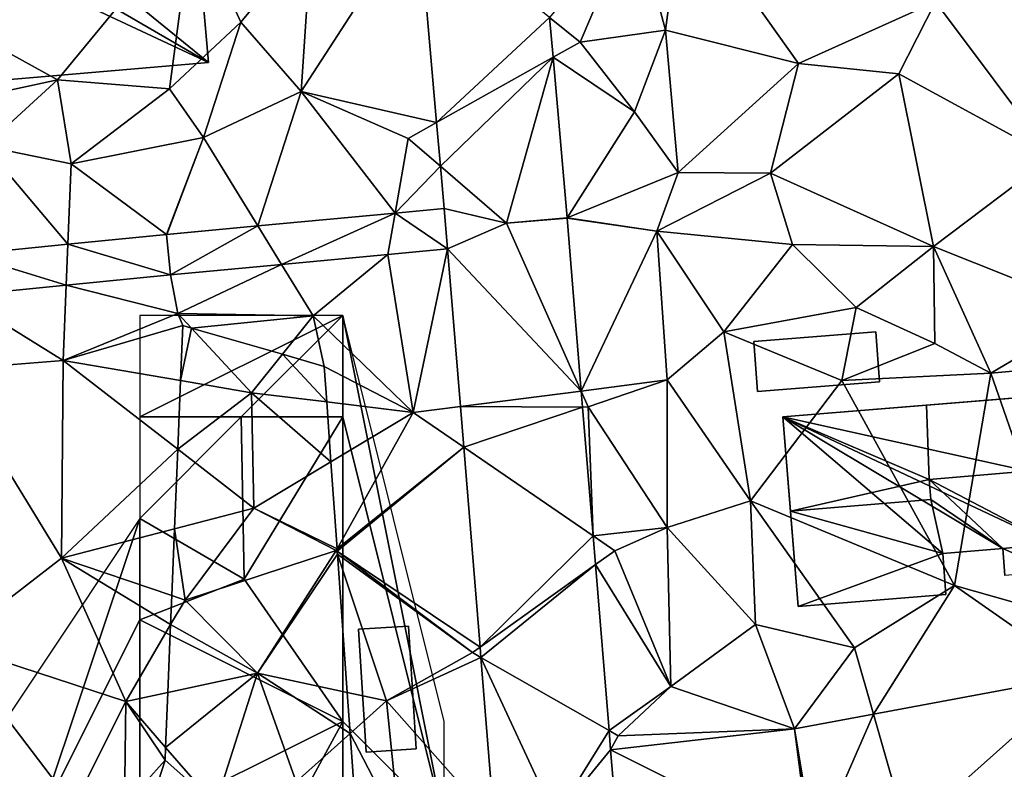
# Model space of a CAD drawing. Extents: x 571000 to 572030, y 6222000 to 6223029.
# Drawn here: x 571267 to 571315, y 6222805 to 6222842 of the extents above; entities that cross this region are included whole.
import ezdxf

# ---------------------------------------------------------------- set-up
doc = ezdxf.new("R2010")
doc.units = 0
doc.header["$MEASUREMENT"] = 0
for name, color, linetype in [('Bygninger_LOD1', 1, 'Continuous'), ('Bygninger_LOD2', 1, 'Continuous'), ('Skov', 109, 'Continuous'), ('Terraen', 33, 'Continuous'), ('Terraen_skov', 33, 'Continuous'), ('Terraen_vej', 33, 'Continuous')]:
    doc.layers.add(name, color=color, linetype=linetype)

# ---------------------------------------------------------------- blocks, each defined once
blk = doc.blocks.new('1km_6222_571_UTM32_ACAD_1_FMEBLOCK66')
at = {"layer": 'Terraen_skov', "color": 92, "true_color": 0x00cc00}
for points in [[(6.285, 26.442, 4.867), (6.818, 29.031, 4.952), (6.395, 29.153, 4.964)], [(6.285, 26.442, 4.867), (9.785, 25.843, 4.78), (6.818, 29.031, 4.952)], [(6.818, 29.031, 4.952), (9.785, 25.843, 4.78), (11.304, 27.737, 4.74)], [(13.488, 25.387, 4.668), (11.304, 27.737, 4.74), (9.785, 25.843, 4.78)], [(13.488, 25.387, 4.668), (13.365, 27.143, 4.677), (11.304, 27.737, 4.74)], [(6.147, 23.062, 4.842), (9.785, 25.843, 4.78), (6.285, 26.442, 4.867)], [(6.147, 23.062, 4.842), (9.895, 20.163, 4.73), (9.785, 25.843, 4.78)], [(13.696, 22.439, 4.638), (13.488, 25.387, 4.668), (9.785, 25.843, 4.78)], [(13.696, 22.439, 4.638), (9.785, 25.843, 4.78), (9.895, 20.163, 4.73)], [(5.988, 19.144, 4.825), (9.895, 20.163, 4.73), (6.147, 23.062, 4.842)], [(13.696, 22.439, 4.638), (9.895, 20.163, 4.73), (13.998, 18.149, 4.431)], [(6.505, 15.633, 4.97), (9.895, 20.163, 4.73), (5.988, 19.144, 4.825)], [(6.505, 15.633, 4.97), (13.955, 18.073, 4.43), (9.895, 20.163, 4.73)], [(9.895, 20.163, 4.73), (13.955, 18.073, 4.43), (13.998, 18.149, 4.431)], [(5.855, 15.854, 4.969), (6.505, 15.633, 4.97), (5.988, 19.144, 4.825)], [(6.505, 15.633, 4.97), (10.075, 12.033, 4.78), (13.955, 18.073, 4.43)], [(14.016, 17.892, 4.433), (13.955, 18.073, 4.43), (10.075, 12.033, 4.78)], [(14, 18.11, 4.431), (13.998, 18.149, 4.431), (13.955, 18.073, 4.43)], [(14.005, 18.039, 4.43), (14, 18.11, 4.431), (13.955, 18.073, 4.43)], [(14.006, 18.035, 4.43), (14.005, 18.039, 4.43), (13.955, 18.073, 4.43)], [(14.016, 17.892, 4.433), (14.006, 18.035, 4.43), (13.955, 18.073, 4.43)], [(14.495, 11.081, 4.627), (14.016, 17.892, 4.433), (10.075, 12.033, 4.78)], [(5.796, 14.42, 4.955), (6.505, 15.633, 4.97), (5.855, 15.854, 4.969)], [(10.075, 12.033, 4.78), (6.505, 15.633, 4.97), (5.796, 14.42, 4.955)], [(5.661, 11.081, 4.868), (10.075, 12.033, 4.78), (5.796, 14.42, 4.955)], [(5.551, 8.374, 5.003), (8.005, 5.553, 5.12), (10.075, 12.033, 4.78)], [(5.551, 8.374, 5.003), (10.075, 12.033, 4.78), (5.661, 11.081, 4.868)], [(8.005, 5.553, 5.12), (11.975, 6.673, 4.62), (10.075, 12.033, 4.78)], [(14.495, 11.081, 4.627), (10.075, 12.033, 4.78), (14.637, 9.055, 4.584)], [(10.075, 12.033, 4.78), (11.975, 6.673, 4.62), (14.637, 9.055, 4.584)], [(14.898, 5.353, 4.568), (14.637, 9.055, 4.584), (11.975, 6.673, 4.62)], [(8.005, 5.553, 5.12), (5.551, 8.374, 5.003), (5.525, 7.743, 5.017)], [(8.005, 5.553, 5.12), (5.525, 7.743, 5.017), (5.195, 6.733, 5.033)]]:
    blk.add_polyline3d(points, close=True, dxfattribs=at)
blk = doc.blocks.new('1km_6222_571_UTM32_ACAD_1_FMEBLOCK101')
at = {"layer": 'Terraen', "color": 9, "true_color": 0xbbbbbb}
for points in [[(-14.1, 29.05, 6.12), (-13.25, 35.44, 6.01), (-15.62, 34.74, 5.61)], [(-7.55, 27.41, 6.05), (-13.25, 35.44, 6.01), (-14.1, 29.05, 6.12)], [(-7.55, 27.41, 6.05), (-0.8, 30.44, 6.16), (-13.25, 35.44, 6.01)], [(-44.05, 26.61, 4.28), (-37.4, 34.68, 4.29), (-55.334, 32.835, 4.378)], [(-38.53, 26.16, 4.34), (-37.4, 34.68, 4.29), (-44.05, 26.61, 4.28)], [(-38.53, 26.16, 4.34), (-35.02, 29.45, 4.28), (-37.4, 34.68, 4.29)], [(-35.02, 29.45, 4.28), (-31.54, 33.66, 4.71), (-37.4, 34.68, 4.29)], [(-32.05, 26.02, 4.68), (-26.289, 34.918, 4.858), (-31.54, 33.66, 4.71)], [(-26.289, 34.918, 4.858), (-32.05, 26.02, 4.68), (-25.375, 24.497, 4.656)], [(-18.3, 28.46, 4.7), (-15.62, 34.74, 5.61), (-19.806, 29.678, 4.877)], [(-14.1, 29.05, 6.12), (-15.62, 34.74, 5.61), (-18.3, 28.46, 4.7)], [(-32.05, 26.02, 4.68), (-31.54, 33.66, 4.71), (-35.02, 29.45, 4.28)], [(-50.58, 25.19, 4.42), (-44.05, 26.61, 4.28), (-55.334, 32.835, 4.378)], [(-7.55, 27.41, 6.05), (-2.6, 26.9, 6.01), (-0.8, 30.44, 6.16)], [(4.94, 22.79, 5.77), (-0.8, 30.44, 6.16), (-2.6, 26.9, 6.01)], [(4.94, 22.79, 5.77), (8.18, 30.48, 6.14), (-0.8, 30.44, 6.16)], [(-19.634, 27.713, 4.842), (-18.3, 28.46, 4.7), (-19.806, 29.678, 4.877)], [(-36.86, 23.76, 4.77), (-35.02, 29.45, 4.28), (-38.53, 26.16, 4.34)], [(-36.86, 23.76, 4.77), (-32.05, 26.02, 4.68), (-35.02, 29.45, 4.28)], [(-15.63, 25.03, 5.29), (-14.1, 29.05, 6.12), (-18.3, 28.46, 4.7)], [(-13.48, 22.04, 5.81), (-14.1, 29.05, 6.12), (-15.63, 25.03, 5.29)], [(-13.48, 22.04, 5.81), (-7.55, 27.41, 6.05), (-14.1, 29.05, 6.12)], [(-15.63, 25.03, 5.29), (-18.3, 28.46, 4.7), (-19.634, 27.713, 4.842)], [(-18.941, 19.812, 4.702), (-15.63, 25.03, 5.29), (-19.634, 27.713, 4.842)], [(-8.93, 22.01, 5.53), (-7.55, 27.41, 6.05), (-13.48, 22.04, 5.81)], [(-8.93, 22.01, 5.53), (-2.6, 26.9, 6.01), (-7.55, 27.41, 6.05)], [(-0.89, 18.4, 5.63), (-2.6, 26.9, 6.01), (-8.93, 22.01, 5.53)], [(-0.89, 18.4, 5.63), (4.94, 22.79, 5.77), (-2.6, 26.9, 6.01)], [(-47.64, 23.33, 4.84), (-44.05, 26.61, 4.28), (-50.58, 25.19, 4.42)], [(-47.64, 23.33, 4.84), (-43.38, 22.46, 4.93), (-44.05, 26.61, 4.28)], [(-43.38, 22.46, 4.93), (-38.53, 26.16, 4.34), (-44.05, 26.61, 4.28)], [(-36.86, 23.76, 4.77), (-38.53, 26.16, 4.34), (-43.38, 22.46, 4.93)], [(-34.178, 19.407, 4.802), (-32.05, 26.02, 4.68), (-36.86, 23.76, 4.77)], [(-34.178, 19.407, 4.802), (-27.416, 20.04, 4.634), (-32.05, 26.02, 4.68)], [(-27.416, 20.04, 4.634), (-26.78, 23.71, 4.61), (-32.05, 26.02, 4.68)], [(-26.78, 23.71, 4.61), (-25.375, 24.497, 4.656), (-32.05, 26.02, 4.68)], [(-13.48, 22.04, 5.81), (-15.63, 25.03, 5.29), (-18.941, 19.812, 4.702)], [(-25.375, 24.497, 4.656), (-26.78, 23.71, 4.61), (-25.186, 22.343, 4.614)], [(-43.544, 18.503, 4.991), (-47.64, 23.33, 4.84), (-48.559, 18.006, 5.071)], [(-47.64, 23.33, 4.84), (-43.544, 18.503, 4.991), (-43.38, 22.46, 4.93)], [(-36.86, 23.76, 4.77), (-43.38, 22.46, 4.93), (-38.679, 18.985, 4.914)], [(-36.86, 23.76, 4.77), (-38.679, 18.985, 4.914), (-38.673, 18.986, 4.914)], [(-34.178, 19.407, 4.802), (-36.86, 23.76, 4.77), (-38.673, 18.986, 4.914)], [(-34.178, 19.407, 4.802), (-36.86, 23.76, 4.77), (-34.178, 19.407, 4.802)], [(-27.416, 20.04, 4.634), (-27.416, 20.04, 4.634), (-26.78, 23.71, 4.61)], [(-27.416, 20.04, 4.634), (-27.416, 20.04, 4.634), (-26.78, 23.71, 4.61)], [(-27.416, 20.04, 4.634), (-25.186, 22.343, 4.614), (-26.78, 23.71, 4.61)], [(-38.679, 18.985, 4.914), (-43.38, 22.46, 4.93), (-43.544, 18.503, 4.991)], [(-27.416, 20.04, 4.634), (-25.004, 20.266, 4.574), (-25.186, 22.343, 4.614)], [(7.1, 15.2, 5.78), (4.94, 22.79, 5.77), (-0.89, 18.4, 5.63)], [(-14.52, 19.15, 4.8), (-13.48, 22.04, 5.81), (-18.941, 19.812, 4.702)], [(-14.52, 19.15, 4.8), (-8.93, 22.01, 5.53), (-13.48, 22.04, 5.81)], [(-14.52, 19.15, 4.8), (-7.84, 18.49, 5.23), (-8.93, 22.01, 5.53)], [(-0.89, 18.4, 5.63), (-8.93, 22.01, 5.53), (-7.84, 18.49, 5.23)], [(-18.94, 19.794, 4.701), (-18.941, 19.812, 4.702), (-21.93, 19.55, 4.614)], [(-18.94, 19.794, 4.701), (-14.52, 19.15, 4.8), (-18.941, 19.812, 4.702)], [(-18.244, 11.262, 4.593), (-14.52, 19.15, 4.8), (-18.94, 19.794, 4.701)], [(-14.01, 11.83, 5.09), (-14.52, 19.15, 4.8), (-18.244, 11.262, 4.593)], [(-11.22, 14.19, 5.1), (-7.84, 18.49, 5.23), (-14.52, 19.15, 4.8)], [(-14.01, 11.83, 5.09), (-11.22, 14.19, 5.1), (-14.52, 19.15, 4.8)], [(-11.22, 14.19, 5.1), (-4.71, 15.38, 5.53), (-7.84, 18.49, 5.23)], [(-4.71, 15.38, 5.53), (-0.89, 18.4, 5.63), (-7.84, 18.49, 5.23)], [(-27.77, 17.998, 4.647), (-33.008, 17.508, 4.797), (-31.45, 14.98, 4.7)], [(-27.77, 17.998, 4.647), (-31.45, 14.98, 4.7), (-26.53, 10.21, 4.54)], [(-24.836, 18.273, 4.562), (-27.77, 17.998, 4.647), (-26.53, 10.21, 4.54)], [(-24.836, 18.273, 4.562), (-26.53, 10.21, 4.54), (-24.202, 10.506, 4.528)], [(-0.82, 13.61, 5.18), (-0.89, 18.4, 5.63), (-4.71, 15.38, 5.53)], [(1.94, 12.16, 5), (-0.89, 18.4, 5.63), (-0.82, 13.61, 5.18)], [(1.94, 12.16, 5), (7.1, 15.2, 5.78), (-0.89, 18.4, 5.63)], [(-38.484, 16.995, 4.955), (-38.12, 15.09, 4.99), (-33.008, 17.508, 4.797)], [(-33.008, 17.508, 4.797), (-38.12, 15.09, 4.99), (-31.45, 14.98, 4.7)], [(-38.484, 16.995, 4.955), (-43.627, 16.485, 5.032), (-38.12, 15.09, 4.99)], [(-43.627, 16.485, 5.032), (-48.912, 15.962, 5.111), (-43.78, 12.78, 5.01)], [(-43.627, 16.485, 5.032), (-43.78, 12.78, 5.01), (-38.12, 15.09, 4.99)], [(-48.912, 15.962, 5.111), (-49.54, 12.32, 5.06), (-43.78, 12.78, 5.01)], [(-43.78, 12.78, 5.01), (-37.88, 14.5, 4.964), (-38.12, 15.09, 4.99)], [(-38.12, 15.09, 4.99), (-37.88, 14.5, 4.964), (-37.457, 14.378, 4.952)], [(-37.457, 14.378, 4.952), (-31.45, 14.98, 4.7), (-38.12, 15.09, 4.99)], [(-5.4, 11.8, 5.03), (-4.71, 15.38, 5.53), (-11.22, 14.19, 5.1)], [(-5.4, 11.8, 5.03), (-0.82, 13.61, 5.18), (-4.71, 15.38, 5.53)], [(1.94, 12.16, 5), (9.01, 12.79, 5.01), (7.1, 15.2, 5.78)], [(-37.457, 14.378, 4.952), (-32.971, 13.084, 4.74), (-31.45, 14.98, 4.7)], [(-32.971, 13.084, 4.74), (-30.91, 12.49, 4.677), (-31.45, 14.98, 4.7)], [(-30.91, 12.49, 4.677), (-26.53, 10.21, 4.54), (-31.45, 14.98, 4.7)], [(-37.99, 11.789, 4.867), (-37.88, 14.5, 4.964), (-43.78, 12.78, 5.01)], [(-9.9, 5.87, 5.07), (-11.22, 14.19, 5.1), (-14.01, 11.83, 5.09)], [(-9.9, 5.87, 5.07), (-5.4, 11.8, 5.03), (-11.22, 14.19, 5.1)], [(1.94, 12.16, 5), (-0.82, 13.61, 5.18), (-5.4, 11.8, 5.03)], [(-43.85, 3.04, 4.96), (-43.78, 12.78, 5.01), (-49.54, 12.32, 5.06)], [(-38.128, 8.408, 4.842), (-43.78, 12.78, 5.01), (-43.85, 3.04, 4.96)], [(-38.128, 8.408, 4.842), (-37.99, 11.789, 4.867), (-43.78, 12.78, 5.01)], [(6.17, -0.01, 4.92), (9.01, 12.79, 5.01), (1.94, 12.16, 5)], [(-49.34, -1.19, 5), (-43.85, 3.04, 4.96), (-49.54, 12.32, 5.06)], [(-30.787, 10.734, 4.668), (-26.53, 10.21, 4.54), (-30.91, 12.49, 4.677)], [(0.15, 1.7, 4.99), (1.94, 12.16, 5), (-5.4, 11.8, 5.03)], [(0.15, 1.7, 4.99), (6.17, -0.01, 4.92), (1.94, 12.16, 5)], [(-14.01, 11.83, 5.09), (-18.244, 11.262, 4.593), (-17.9, 10.49, 4.45)], [(-14.01, 4.56, 5.01), (-14.01, 11.83, 5.09), (-17.9, 10.49, 4.45)], [(-9.9, 5.87, 5.07), (-14.01, 11.83, 5.09), (-14.01, 4.56, 5.01)], [(0.15, 1.7, 4.99), (-5.4, 11.8, 5.03), (-9.9, 5.87, 5.07)], [(-18.18, 10.481, 4.583), (-17.9, 10.49, 4.45), (-18.244, 11.262, 4.593)], [(-30.579, 7.786, 4.638), (-26.53, 10.21, 4.54), (-30.787, 10.734, 4.668)], [(-30.579, 7.786, 4.638), (-30.277, 3.496, 4.431), (-26.53, 10.21, 4.54)], [(-30.277, 3.496, 4.431), (-24.038, 8.504, 4.519), (-26.53, 10.21, 4.54)], [(-24.038, 8.504, 4.519), (-24.202, 10.506, 4.528), (-26.53, 10.21, 4.54)], [(-17.662, 4.137, 4.502), (-17.9, 10.49, 4.45), (-18.18, 10.481, 4.583)], [(-14.01, 4.56, 5.01), (-17.9, 10.49, 4.45), (-17.662, 4.137, 4.502)], [(-38.128, 8.408, 4.842), (-43.85, 3.04, 4.96), (-38.287, 4.491, 4.825)], [(-30.277, 3.496, 4.431), (-30.275, 3.457, 4.431), (-24.038, 8.504, 4.519)], [(-30.27, 3.386, 4.43), (-24.038, 8.504, 4.519), (-30.275, 3.457, 4.431)], [(-30.27, 3.386, 4.43), (-23.235, -1.341, 4.475), (-24.038, 8.504, 4.519)], [(-9.66, -0.22, 4.98), (-9.9, 5.87, 5.07), (-14.01, 4.56, 5.01)], [(-4.79, -1.38, 4.95), (-9.9, 5.87, 5.07), (-9.66, -0.22, 4.98)], [(-4.79, -1.38, 4.95), (0.15, 1.7, 4.99), (-9.9, 5.87, 5.07)], [(-38.42, 1.2, 4.969), (-38.287, 4.491, 4.825), (-43.85, 3.04, 4.96)], [(-16.6, 3.41, 4.46), (-14.01, 4.56, 5.01), (-17.662, 4.137, 4.502)], [(-13.83, -3.28, 5.01), (-14.01, 4.56, 5.01), (-16.6, 3.41, 4.46)], [(-13.83, -3.28, 5.01), (-9.66, -0.22, 4.98), (-14.01, 4.56, 5.01)], [(-17.547, 2.732, 4.484), (-16.6, 3.41, 4.46), (-17.662, 4.137, 4.502)], [(-13.83, -3.28, 5.01), (-16.6, 3.41, 4.46), (-17.547, 2.732, 4.484)], [(-49.34, -1.19, 5), (-40.69, -4.02, 4.91), (-43.85, 3.04, 4.96)], [(-38.479, -0.234, 4.955), (-38.42, 1.2, 4.969), (-43.85, 3.04, 4.96)], [(-38.479, -0.234, 4.955), (-43.85, 3.04, 4.96), (-40.69, -4.02, 4.91)], [(-30.269, 3.382, 4.43), (-23.235, -1.341, 4.475), (-30.27, 3.386, 4.43)], [(-30.269, 3.382, 4.43), (-23.61, -1.61, 4.41), (-23.235, -1.341, 4.475)], [(-30.259, 3.239, 4.433), (-23.61, -1.61, 4.41), (-30.269, 3.382, 4.43)], [(-29.78, -3.572, 4.627), (-27.84, -3.99, 4.56), (-30.259, 3.239, 4.433)], [(-30.259, 3.239, 4.433), (-27.84, -3.99, 4.56), (-23.61, -1.61, 4.41)], [(-16.879, -5.454, 4.38), (-13.83, -3.28, 5.01), (-17.547, 2.732, 4.484)], [(-4.79, -1.38, 4.95), (-3.855, -4.644, 4.932), (0.15, 1.7, 4.99)], [(6.462, -2.715, 4.942), (0.15, 1.7, 4.99), (-3.855, -4.644, 4.932)], [(0.15, 1.7, 4.99), (6.462, -2.715, 4.942), (6.17, -0.01, 4.92)], [(-38.479, -0.234, 4.955), (-40.69, -4.02, 4.91), (-38.614, -3.572, 4.868)], [(-13.83, -3.28, 5.01), (-7.745, -5.371, 4.928), (-9.66, -0.22, 4.98)], [(-4.79, -1.38, 4.95), (-9.66, -0.22, 4.98), (-7.745, -5.371, 4.928)], [(-43.26, -9.16, 4.97), (-49.34, -1.19, 5), (-46.83, -9.99, 5.18)], [(-43.26, -9.16, 4.97), (-40.69, -4.02, 4.91), (-49.34, -1.19, 5)], [(-23.193, -1.848, 4.473), (-23.235, -1.341, 4.475), (-23.61, -1.61, 4.41)], [(-3.855, -4.644, 4.932), (-4.79, -1.38, 4.95), (-7.745, -5.371, 4.928)], [(-23.193, -1.848, 4.473), (-23.61, -1.61, 4.41), (-27.84, -3.99, 4.56)], [(-22.53, -9.974, 4.437), (-23.193, -1.848, 4.473), (-27.84, -3.99, 4.56)], [(-16.43, -5.71, 4.36), (-13.83, -3.28, 5.01), (-16.879, -5.454, 4.38)], [(-16.43, -5.71, 4.36), (-7.745, -5.371, 4.928), (-13.83, -3.28, 5.01)], [(-38.724, -6.279, 5.003), (-38.614, -3.572, 4.868), (-40.69, -4.02, 4.91)], [(-29.78, -3.572, 4.627), (-29.638, -5.598, 4.584), (-27.84, -3.99, 4.56)], [(-43.26, -9.16, 4.97), (-40.755, -9.139, 5.024), (-40.69, -4.02, 4.91)], [(-40.69, -4.02, 4.91), (-40.755, -9.139, 5.024), (-38.75, -6.91, 5.017)], [(-38.724, -6.279, 5.003), (-40.69, -4.02, 4.91), (-38.75, -6.91, 5.017)], [(-27.21, -10.28, 4.53), (-27.84, -3.99, 4.56), (-29.638, -5.598, 4.584)], [(-22.53, -9.974, 4.437), (-27.84, -3.99, 4.56), (-27.21, -10.28, 4.53)], [(-29.377, -9.301, 4.568), (-27.21, -10.28, 4.53), (-29.638, -5.598, 4.584)], [(-16.802, -6.4, 4.368), (-16.43, -5.71, 4.36), (-16.879, -5.454, 4.38)], [(-7.745, -5.371, 4.928), (-16.43, -5.71, 4.36), (-16.802, -6.4, 4.368)], [(-40.755, -9.139, 5.024), (-39.08, -7.92, 5.033), (-38.75, -6.91, 5.017)]]:
    blk.add_polyline3d(points, close=True, dxfattribs=at)
blk = doc.blocks.new('1km_6222_571_UTM32_ACAD_1_FMEBLOCK154')
at = {"layer": 'Terraen_vej', "color": 251, "true_color": 0x555555}
for points in [[(-26.289, 34.918, 4.858), (-25.375, 24.497, 4.656), (-19.806, 29.678, 4.877)], [(-25.375, 24.497, 4.656), (-19.634, 27.713, 4.842), (-19.806, 29.678, 4.877)], [(-25.375, 24.497, 4.656), (-25.186, 22.343, 4.614), (-19.634, 27.713, 4.842)], [(-25.186, 22.343, 4.614), (-21.93, 19.55, 4.614), (-19.634, 27.713, 4.842)], [(-21.93, 19.55, 4.614), (-18.941, 19.812, 4.702), (-19.634, 27.713, 4.842)], [(-25.186, 22.343, 4.614), (-25.004, 20.266, 4.574), (-21.93, 19.55, 4.614)], [(-27.416, 20.04, 4.634), (-34.178, 19.407, 4.802), (-33.008, 17.508, 4.797)], [(-34.178, 19.407, 4.802), (-34.178, 19.407, 4.802), (-27.416, 20.04, 4.634)], [(-34.178, 19.407, 4.802), (-27.416, 20.04, 4.634), (-27.416, 20.04, 4.634)], [(-27.77, 17.998, 4.647), (-27.416, 20.04, 4.634), (-33.008, 17.508, 4.797)], [(-24.836, 18.273, 4.562), (-27.416, 20.04, 4.634), (-27.77, 17.998, 4.647)], [(-27.416, 20.04, 4.634), (-27.416, 20.04, 4.634), (-25.004, 20.266, 4.574)], [(-24.836, 18.273, 4.562), (-25.004, 20.266, 4.574), (-27.416, 20.04, 4.634)], [(-27.416, 20.04, 4.634), (-27.416, 20.04, 4.634), (-27.416, 20.04, 4.634)], [(-27.416, 20.04, 4.634), (-27.416, 20.04, 4.634), (-27.416, 20.04, 4.634)], [(-24.836, 18.273, 4.562), (-21.93, 19.55, 4.614), (-25.004, 20.266, 4.574)], [(-38.484, 16.995, 4.955), (-34.178, 19.407, 4.802), (-38.679, 18.985, 4.914)], [(-34.178, 19.407, 4.802), (-38.673, 18.986, 4.914), (-38.679, 18.985, 4.914)], [(-34.178, 19.407, 4.802), (-38.673, 18.986, 4.914), (-34.178, 19.407, 4.802)], [(-38.484, 16.995, 4.955), (-33.008, 17.508, 4.797), (-34.178, 19.407, 4.802)], [(-34.178, 19.407, 4.802), (-34.178, 19.407, 4.802), (-34.178, 19.407, 4.802)], [(-24.836, 18.273, 4.562), (-18.244, 11.262, 4.593), (-21.93, 19.55, 4.614)], [(-18.244, 11.262, 4.593), (-18.94, 19.794, 4.701), (-21.93, 19.55, 4.614)], [(-38.484, 16.995, 4.955), (-38.679, 18.985, 4.914), (-43.544, 18.503, 4.991)], [(-43.627, 16.485, 5.032), (-43.544, 18.503, 4.991), (-48.559, 18.006, 5.071)], [(-38.484, 16.995, 4.955), (-43.544, 18.503, 4.991), (-43.627, 16.485, 5.032)], [(-43.627, 16.485, 5.032), (-48.559, 18.006, 5.071), (-48.912, 15.962, 5.111)], [(-24.836, 18.273, 4.562), (-24.202, 10.506, 4.528), (-18.244, 11.262, 4.593)], [(-24.202, 10.506, 4.528), (-18.18, 10.481, 4.583), (-18.244, 11.262, 4.593)], [(-24.038, 8.504, 4.519), (-18.18, 10.481, 4.583), (-24.202, 10.506, 4.528)], [(-24.038, 8.504, 4.519), (-17.662, 4.137, 4.502), (-18.18, 10.481, 4.583)], [(-23.235, -1.341, 4.475), (-17.662, 4.137, 4.502), (-24.038, 8.504, 4.519)], [(-23.235, -1.341, 4.475), (-17.547, 2.732, 4.484), (-17.662, 4.137, 4.502)], [(-23.193, -1.848, 4.473), (-17.547, 2.732, 4.484), (-23.235, -1.341, 4.475)], [(-23.193, -1.848, 4.473), (-16.879, -5.454, 4.38), (-17.547, 2.732, 4.484)], [(-19.54, -9.73, 4.384), (-23.193, -1.848, 4.473), (-22.53, -9.974, 4.437)], [(-19.54, -9.73, 4.384), (-16.879, -5.454, 4.38), (-23.193, -1.848, 4.473)], [(-2.196, -10.438, 4.874), (6.462, -2.715, 4.942), (-3.855, -4.644, 4.932)], [(-2.196, -10.438, 4.874), (7.108, -8.698, 4.933), (6.462, -2.715, 4.942)], [(-3.855, -4.644, 4.932), (-7.745, -5.371, 4.928), (-6.749, -11.289, 4.846)], [(-2.196, -10.438, 4.874), (-3.855, -4.644, 4.932), (-6.749, -11.289, 4.846)], [(-19.54, -9.73, 4.384), (-16.802, -6.4, 4.368), (-16.879, -5.454, 4.38)], [(-6.961, -11.321, 4.848), (-7.745, -5.371, 4.928), (-16.802, -6.4, 4.368)], [(-6.961, -11.321, 4.848), (-6.749, -11.289, 4.846), (-7.745, -5.371, 4.928)], [(-19.54, -9.73, 4.384), (-16.302, -12.382, 4.517), (-16.802, -6.4, 4.368)], [(-16.302, -12.382, 4.517), (-6.961, -11.321, 4.848), (-16.802, -6.4, 4.368)]]:
    blk.add_polyline3d(points, close=True, dxfattribs=at)
blk = doc.blocks.new('1km_6222_571_UTM32_ACAD_1_FMEBLOCK183')
at = {"layer": 'Skov', "color": 107, "true_color": 0x3b7449}
for points in [[(-227.5, 322.5, 4.911), (-222.5, 322.5, 23.157), (-217.5, 327.5, 4.64)], [(-217.5, 327.5, 4.64), (-222.5, 327.5, 4.73), (-227.5, 327.5, 4.821), (-227.5, 322.5, 4.911)], [(-217.5, 322.5, 4.547), (-217.5, 327.5, 4.64), (-222.5, 322.5, 23.157)], [(-217.5, 327.5, 4.64), (-217.5, 322.5, 4.547), (-212.5, 302.5, 4.469)], [(-217.5, 327.5, 4.64), (-212.5, 302.5, 4.469), (-212.5, 307.5, 4.502)], [(-227.5, 317.5, 4.909), (-222.35, 314.5, 18.112), (-222.5, 322.5, 23.157)], [(-227.5, 317.5, 4.909), (-222.5, 322.5, 23.157), (-227.5, 322.5, 4.911)], [(-217.5, 322.5, 4.547), (-222.5, 322.5, 23.157), (-222.35, 314.5, 18.112)], [(-217.5, 322.5, 4.547), (-222.35, 314.5, 18.112), (-217.5, 307.5, 4.612)], [(-217.5, 322.5, 4.547), (-217.5, 307.5, 4.612), (-212.5, 302.5, 4.469)], [(-227.5, 317.5, 4.909), (-237.5, 302.5, 5.256), (-247.5, 297.5, 5.471), (-252.5, 292.5, 5.612), (-232.5, 302.5, 5.048)], [(-227.5, 317.5, 4.909), (-232.5, 302.5, 5.048), (-227.5, 312.5, 4.907)], [(-227.5, 317.5, 4.909), (-227.5, 312.5, 4.907), (-222.35, 314.5, 18.112)], [(-222.35, 314.5, 18.112), (-227.5, 312.5, 4.907), (-217.5, 307.5, 4.612)], [(-227.5, 312.5, 4.907), (-232.5, 302.5, 5.048), (-227.5, 302.5, 5.071)], [(-227.5, 312.5, 4.907), (-227.5, 302.5, 5.071), (-217.5, 307.5, 4.612)], [(-227.5, 302.5, 5.071), (-221.75, 299.66, 19.125), (-217.5, 307.5, 4.612)], [(-217.5, 307.5, 4.612), (-221.75, 299.66, 19.125), (-217.5, 302.5, 15.402)], [(-217.5, 307.5, 4.612), (-217.5, 302.5, 15.402), (-212.5, 302.5, 4.469)]]:
    blk.add_polyline3d(points, close=True, dxfattribs=at)
blk = doc.blocks.new('building_137676')
at = {"layer": 'Bygninger_LOD1', "color": 16, "true_color": 0x7e0000}
for points in [[(-1.42, 2.945, 4.5), (1.04, 3.105, 4.6), (1.42, -2.945, 4.56), (-1.04, -3.105, 4.63)], [(-1.04, -3.105, 7.13), (-1.42, 2.945, 7), (1.04, 3.105, 7.1), (1.42, -2.945, 7.06)], [(-1.42, 2.945, 4.5), (-1.42, 2.945, 7), (1.04, 3.105, 7.1), (1.04, 3.105, 4.6)], [(-1.04, -3.105, 4.63), (-1.04, -3.105, 7.13), (-1.42, 2.945, 7), (-1.42, 2.945, 4.5)], [(1.04, 3.105, 4.6), (1.04, 3.105, 7.1), (1.42, -2.945, 7.06), (1.42, -2.945, 4.56)], [(1.42, -2.945, 4.56), (1.42, -2.945, 7.06), (-1.04, -3.105, 7.13), (-1.04, -3.105, 4.63)]]:
    blk.add_3dface(points, dxfattribs=at)
blk = doc.blocks.new('building_19821')
at = {"layer": 'Bygninger_LOD2', "color": 16, "true_color": 0x7e0000}
for points in [[(13.605, -11.475, 4.38), (14.385, -20.455, 4.36), (-3.635, -12.015, 4.43)], [(13.945, -15.415, 10.34), (13.605, -11.475, 4.38), (14.385, -20.455, 4.36)], [(6.805, -16.035, 11.17), (-3.635, -22.005, 8.24), (-3.635, -12.015, 8.48)], [(14.385, -20.455, 4.36), (-3.635, -22.005, 4.39), (-3.635, -12.015, 4.43)], [(13.945, -15.415, 13.08), (14.385, -20.455, 13.08), (8.756, -15.866, 11.692)], [(14.385, -20.455, 13.08), (13.945, -15.415, 10.34), (14.385, -20.455, 4.36)], [(14.385, -20.455, 13.08), (13.945, -15.415, 13.08), (13.945, -15.415, 10.34)], [(14.385, -20.455, 13.08), (6.805, -16.035, 11.17), (8.756, -15.866, 11.692)], [(14.385, -20.455, 13.08), (-3.635, -22.005, 8.24), (6.805, -16.035, 11.17)], [(-3.635, -22.005, 4.39), (14.385, -20.455, 4.36), (14.385, -20.455, 13.08), (-3.635, -22.005, 8.24)]]:
    blk.add_3dface(points, dxfattribs=at)
blk = doc.blocks.new('building_168470')
at = {"layer": 'Bygninger_LOD2', "color": 16, "true_color": 0x7e0000}
for points in [[(23.335, 10.525, 4.74), (-0.645, 1.255, 5.01), (-24.885, 6.625, 5.1)], [(-24.885, 6.625, 5.1), (-1.085, 8.555, 7.87), (23.335, 10.525, 4.74)], [(-17.795, 7.195, 7.73), (-1.085, 8.555, 7.87), (-24.885, 6.625, 5.1)], [(-1.085, 8.555, 7.87), (-0.955, 4.955, 8.7), (-17.675, 3.525, 8.69), (-17.795, 7.195, 7.73)], [(-24.885, 6.625, 9.65), (-17.795, 7.195, 9.68), (-17.675, 3.525, 10.59)], [(-24.885, 6.625, 9.65), (-17.795, 7.195, 7.73), (-24.885, 6.625, 5.1)], [(-24.885, 6.625, 9.65), (-17.795, 7.195, 9.68), (-17.795, 7.195, 7.73)], [(-17.675, 3.525, 8.69), (-17.795, 7.195, 7.73), (-17.795, 7.195, 9.68)], [(-17.675, 3.525, 10.59), (-17.675, 3.525, 8.69), (-17.795, 7.195, 9.68)], [(-24.505, 1.965, 10.81), (-24.125, -2.725, 4.99), (-24.885, 6.625, 5.1)], [(-24.885, 6.625, 9.65), (-24.505, 1.965, 10.81), (-24.885, 6.625, 5.1)], [(-17.675, 3.525, 10.59), (-24.505, 1.965, 10.81), (-24.885, 6.625, 9.65)], [(-24.885, 6.625, 5.1), (-11.615, 0.365, 4.99), (-14.045, 0.125, 5.01)], [(-0.645, 1.255, 5.01), (-11.615, 0.365, 4.99), (-24.885, 6.625, 5.1)], [(-17.005, -0.115, 5), (-24.885, 6.625, 5.1), (-14.045, 0.125, 5.01)], [(-24.885, 6.625, 5.1), (-17.005, -0.115, 5), (-24.125, -2.725, 4.99)], [(-0.955, 4.955, 8.7), (-11.615, 0.365, 7.73), (-17.675, 3.525, 8.69)], [(-17.585, 2.545, 10.83), (-24.505, 1.965, 10.81), (-17.675, 3.525, 10.59)], [(-17.585, 2.545, 10.83), (-17.675, 3.525, 8.69), (-17.675, 3.525, 10.59)], [(-17.585, 2.545, 8.43), (-17.675, 3.525, 8.69), (-17.585, 2.545, 10.83)], [(-11.615, 0.365, 7.73), (-14.045, 0.125, 7.72), (-17.675, 3.525, 8.69)], [(-17.675, 3.525, 8.69), (-14.045, 0.125, 7.72), (-17.585, 2.545, 8.43)], [(-24.505, 1.965, 10.81), (-17.585, 2.545, 10.83), (-17.005, -0.115, 10.17)], [(-17.005, -0.115, 7.72), (-17.585, 2.545, 8.43), (-17.585, 2.545, 10.83), (-17.005, -0.115, 10.17)], [(-17.585, 2.545, 8.43), (-14.045, 0.125, 7.72), (-17.005, -0.115, 7.72)], [(-24.505, 1.965, 10.81), (-24.125, -2.725, 9.65), (-24.125, -2.725, 4.99)], [(-24.125, -2.725, 9.65), (-24.505, 1.965, 10.81), (-17.005, -0.115, 10.17)], [(-17.005, -0.115, 5), (-14.045, 0.125, 5.01), (-14.045, 0.125, 7.72), (-17.005, -0.115, 7.72)], [(-14.045, 0.125, 5.01), (-11.615, 0.365, 4.99), (-11.505, -1.005, 5.02)], [(-11.615, 0.365, 7.73), (-11.505, -1.005, 7.36), (-14.045, 0.125, 7.72)], [(-14.045, 0.125, 5.01), (-13.935, -1.205, 5.01), (-13.935, -1.205, 7.36), (-14.045, 0.125, 7.72)], [(-14.045, 0.125, 5.01), (-11.505, -1.005, 5.02), (-13.935, -1.205, 5.01)], [(-11.505, -1.005, 7.36), (-13.935, -1.205, 7.36), (-14.045, 0.125, 7.72)], [(-16.845, -2.135, 9.67), (-24.125, -2.725, 9.65), (-17.005, -0.115, 10.17)], [(-24.125, -2.725, 4.99), (-17.005, -0.115, 5), (-16.845, -2.135, 5.02)], [(-17.005, -0.115, 7.72), (-17.005, -0.115, 10.17), (-16.845, -2.135, 9.67)], [(-16.845, -2.135, 5.02), (-17.005, -0.115, 7.72), (-16.845, -2.135, 9.67)], [(-17.005, -0.115, 5), (-17.005, -0.115, 7.72), (-16.845, -2.135, 5.02)], [(-16.845, -2.135, 9.67), (-24.125, -2.725, 9.65), (-24.125, -2.725, 4.99), (-16.845, -2.135, 5.02)]]:
    blk.add_3dface(points, dxfattribs=at)
blk = doc.blocks.new('building_7052')
at = {"layer": 'Bygninger_LOD1', "color": 16, "true_color": 0x7e0000}
for points in [[(-2.91, -1.47, 5.06), (-3.1, 1, 5.17), (2.91, 1.47, 5.25), (3.1, -1, 5.06)], [(3.1, -1, 7.56), (-2.91, -1.47, 7.56), (-3.1, 1, 7.67), (2.91, 1.47, 7.75)], [(-3.1, 1, 5.17), (-3.1, 1, 7.67), (2.91, 1.47, 7.75), (2.91, 1.47, 5.25)], [(2.91, 1.47, 5.25), (2.91, 1.47, 7.75), (3.1, -1, 7.56), (3.1, -1, 5.06)], [(-2.91, -1.47, 5.06), (-2.91, -1.47, 7.56), (-3.1, 1, 7.67), (-3.1, 1, 5.17)], [(3.1, -1, 5.06), (3.1, -1, 7.56), (-2.91, -1.47, 7.56), (-2.91, -1.47, 5.06)]]:
    blk.add_3dface(points, dxfattribs=at)

msp = doc.modelspace()

# ---------------------------------------------------------------- block references
at = {"layer": 'Bygninger_LOD1', "color": 16, "true_color": 0x7e0000}
for name, p in [('building_7052', (571305.85, 6222825.22)), ('building_137676', (571284.7, 6222809.095))]:
    msp.add_blockref(name, p, dxfattribs=at)
at = {"layer": 'Bygninger_LOD2', "color": 16, "true_color": 0x7e0000}
for name, p in [('building_19821', (571261.495, 6222860.415)), ('building_168470', (571329.065, 6222815.885))]:
    msp.add_blockref(name, p, dxfattribs=at)
at = {"layer": 'Skov', "color": 107, "true_color": 0x3b7449}
msp.add_blockref('1km_6222_571_UTM32_ACAD_1_FMEBLOCK183', (571500, 6222500), dxfattribs=at)
at = {"layer": 'Terraen', "color": 9, "true_color": 0xbbbbbb}
msp.add_blockref('1km_6222_571_UTM32_ACAD_1_FMEBLOCK101', (571312.5, 6222812.5), dxfattribs=at)
at = {"layer": 'Terraen_skov', "color": 92, "true_color": 0x00cc00}
msp.add_blockref('1km_6222_571_UTM32_ACAD_1_FMEBLOCK66', (571268.225, 6222797.847), dxfattribs=at)
at = {"layer": 'Terraen_vej', "color": 251, "true_color": 0x555555}
msp.add_blockref('1km_6222_571_UTM32_ACAD_1_FMEBLOCK154', (571312.5, 6222812.5), dxfattribs=at)

doc.saveas('drawing.dxf')
